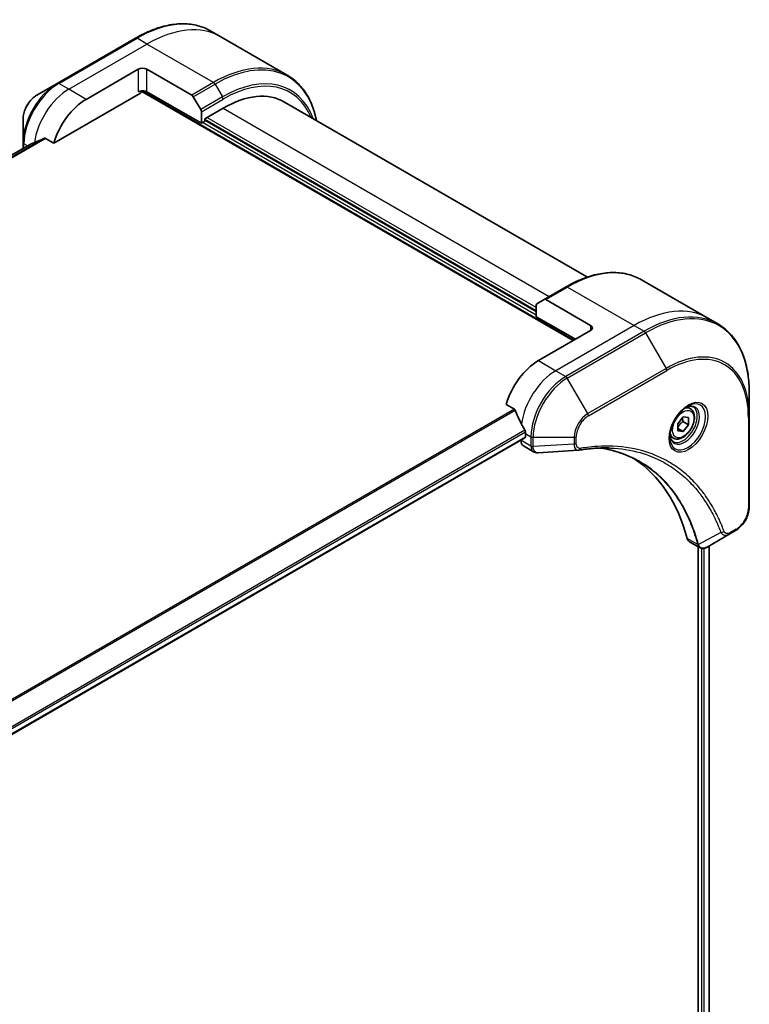
# Model space of a CAD drawing. Units: millimetres. Extents: x 80 to 10501, y 44 to 2011.
# Drawn here: x 550 to 659, y 1162 to 1309 of the extents above; entities that cross this region are included whole.
import ezdxf

# ---------------------------------------------------------------- set-up
doc = ezdxf.new("R2010")
doc.units = ezdxf.units.MM
doc.header["$LTSCALE"] = 5.5
doc.layers.add('Visible (ISO)', color=7, linetype='Continuous', lineweight=35)
doc.layers.add('Visible Narrow (ISO)', color=7, linetype='Continuous', lineweight=25)

msp = doc.modelspace()

# ---------------------------------------------------------------- linework, layer by layer
at = {"layer": 'Visible (ISO)'}
for p, q in [((580.0649, 1306.0525), (578.5786, 1306.9105)), ((567.3495, 1305.8436), (555.6822, 1299.1075)), ((589.9774, 1300.3294), (580.0649, 1306.0525)), ((559.9903, 1296.7298), (567.7685, 1301.2205)), ((569.0649, 1301.2205), (575.7365, 1297.3687)), ((555.6822, 1299.1075), (552.6312, 1297.346)), ((568.3218, 1297.9073), (632.5866, 1260.804)), ((555.1833, 1290.2122), (568.0926, 1297.6654)), ((577.1671, 1293.1747), (569.0649, 1297.8525)), ((575.9657, 1297.1267), (577.0722, 1295.2102)), ((577.6857, 1293.8483), (580.408, 1295.42)), ((634.7236, 1270.2613), (589.5747, 1296.328)), ((550.5917, 1293.8135), (550.5917, 1290.2904)), ((577.1671, 1294.8908), (577.1671, 1293.1747)), ((577.6857, 1293.474), (577.6857, 1293.8483)), ((627.0771, 1265.1076), (577.6857, 1293.6237)), ((577.1671, 1293.1747), (577.6857, 1293.474)), ((553.9573, 1290.92), (555.1833, 1290.2122)), ((551.6342, 1290.0221), (334.3097, 1164.5498)), ((550.5917, 1290.2904), (550.5917, 1289.4202)), ((631.5194, 1268.7951), (628.2785, 1266.9239)), ((642.7486, 1269.862), (652.6612, 1264.139)), ((627.0771, 1264.3591), (627.0771, 1266.0753)), ((627.172, 1266.2851), (628.2785, 1266.9239)), ((635.1793, 1263.0493), (628.5077, 1266.9012)), ((627.0771, 1264.3591), (632.9107, 1260.9911)), ((652.6612, 1264.139), (654.1474, 1263.2809)), ((635.1793, 1262.3009), (627.4012, 1257.8101)), ((658.838, 1249.4996), (658.838, 1253.0227)), ((622.5941, 1251.2925), (623.8201, 1250.5847)), ((650.0516, 1250.6376), (649.5594, 1250.9217)), ((658.838, 1236.0274), (658.838, 1249.4996)), ((648.1754, 1248.4146), (648.9856, 1249.4225)), ((648.1754, 1247.3342), (648.1754, 1248.4146)), ((648.9532, 1248.7563), (649.7958, 1248.2698)), ((648.9856, 1249.4225), (649.7958, 1249.3501)), ((649.7958, 1248.2698), (648.9856, 1247.2619)), ((649.7958, 1249.3501), (649.7958, 1248.2698)), ((625.4566, 1246.9575), (625.4566, 1246.4336)), ((647.5307, 1246.2713), (647.0386, 1246.5555)), ((648.1754, 1247.7297), (648.9856, 1247.2619)), ((648.9856, 1247.2619), (648.1754, 1247.3342)), ((625.3997, 1246.3077), (407.3164, 1120.3973)), ((624.8084, 1245.9664), (624.8084, 1245.9498)), ((625.1881, 1245.1106), (626.695, 1244.2406)), ((655.9318, 1231.9946), (652.5606, 1230.0482)), ((655.9318, 1231.9946), (656.7985, 1232.495)), ((649.9186, 1230.8324), (651.4254, 1229.9625)), ((651.1894, 1230.0987), (651.1894, 1030.5417)), ((652.8642, 1230.2235), (652.8642, 1030.7564))]:
    msp.add_line(p, q, dxfattribs=at)
for centre, major_axis, ratio, start_param, end_param in [((568.4167, 1300.8463), (-0.9167, 0), 0.57735027, 3.92699082, 5.49778714), ((568.4167, 1297.4783), (0.9167, 0), 0.57735027, 0.78539816, 2.35619449), ((568.0926, 1298.0396), (-0.2292, -0.3969), 0.57735027, 0.78539816, 1.81411083), ((559.9903, 1290.7422), (3.6667, 6.3509), 0.57735027, 0.78539816, 1.97179772), ((575.7365, 1296.9944), (0.2292, -0.3969), 0.57735027, 1.57079633, 2.35619449), ((580.408, 1280.4509), (9.1667, 15.8771), 0.57735027, 0, 0.78539816), ((576.843, 1295.0779), (0.2292, -0.3969), 0.57735027, 0.78539816, 1.57079633), ((556.3605, 1292.8378), (8.0946, 3.7819), 0.07779162, 4.1487695, 4.35635987), ((556.3605, 1292.8378), (8.0946, 3.7819), 0.07779162, 4.05513267, 4.1487695), ((627.4012, 1265.8881), (-0.2292, 0.3969), 0.57735027, 0, 0.78539816), ((628.5077, 1266.527), (-0.2292, 0.3969), 0.57735027, 5.49778714, 6.28318531), ((634.5312, 1262.6751), (0.9167, 0), 0.57735027, 5.49778714, 7.06858347), ((627.4012, 1251.8225), (-3.6667, -6.3509), 0.57735027, 3.92699082, 5.11339037), ((631.031, 1249.7268), (-6.4141, 9.4602), 0.5228786, 1.15795131, 1.36554168), ((631.031, 1249.7268), (-6.4141, 9.4602), 0.5228786, 1.36554168, 1.45917851), ((630.6421, 1249.9514), (-3.6667, -6.3509), 0.57735027, 5.45283607, 5.49778714), ((626.1048, 1246.6983), (-0.9167, -1.5877), 0.57735027, 5.49778714, 6.28318531), ((625.2622, 1246.5459), (0.1375, -0.2382), 0.57735027, 0, 0.78539816), ((633.373, 1245.8538), (-0.3669, -1.3602), 0.82744179, 0.27049221, 0.36261393), ((617.0303, 1202.4245), (23.8333, 41.2805), 0.57735027, 5.7600423, 6.25033406), ((650.8353, 1232.4202), (-0.9167, -1.5877), 0.57735027, 5.7600423, 6.28318531), ((651.223, 1231.3847), (2.0723, -0.3507), 0.76640476, 5.52785131, 5.52857845)]:
    msp.add_ellipse(centre, major_axis=major_axis, ratio=ratio, start_param=start_param, end_param=end_param, dxfattribs=at)
for points, knots in [([(567.3495, 1305.8436), (568.165, 1306.3144), (568.9827, 1306.7125), (570.6039, 1307.352), (571.4075, 1307.5935), (572.9822, 1307.9118), (573.7535, 1307.9887), (575.2445, 1307.9723), (575.9644, 1307.8789), (577.3315, 1307.5213), (577.9787, 1307.2569), (578.5786, 1306.9105)], [1.570796327, 1.570796327, 1.570796327, 1.570796327, 1.727875959, 1.727875959, 1.884955592, 1.884955592, 2.042035225, 2.042035225, 2.199114858, 2.199114858, 2.35619449, 2.35619449, 2.35619449, 2.35619449]), ([(594.3358, 1293.5792), (594.2201, 1294.1507), (594.0742, 1294.6993), (593.6428, 1295.9834), (593.3237, 1296.6898), (592.564, 1297.9729), (592.1232, 1298.5496), (591.1299, 1299.5548), (590.5774, 1299.983), (589.9774, 1300.3294)], [3.347936568, 3.347936568, 3.347936568, 3.347936568, 3.455751919, 3.455751919, 3.612831552, 3.612831552, 3.769911184, 3.769911184, 3.926990817, 3.926990817, 3.926990817, 3.926990817]), ([(552.6312, 1297.346), (552.4056, 1297.2157), (552.1884, 1297.0495), (551.7812, 1296.6617), (551.5915, 1296.4401), (551.2522, 1295.9596), (551.1028, 1295.7009), (550.8564, 1295.1669), (550.7593, 1294.8917), (550.627, 1294.3452), (550.5917, 1294.074), (550.5917, 1293.8135)], [4.71238898, 4.71238898, 4.71238898, 4.71238898, 5.02654825, 5.02654825, 5.34070751, 5.34070751, 5.65486678, 5.65486678, 5.96902604, 5.96902604, 6.28318531, 6.28318531, 6.28318531, 6.28318531]), ([(553.9573, 1290.92), (553.9325, 1290.9343), (553.9042, 1290.9425), (553.855, 1290.9424), (553.834, 1290.9376), (553.8148, 1290.9294)], [0.093260715, 0.093260715, 0.093260715, 0.093260715, 0.1047444472, 0.1047444472, 0.1134564756, 0.1134564756, 0.1134564756, 0.1134564756]), ([(551.6481, 1290.0288), (551.6432, 1290.0269), (551.6386, 1290.0246), (551.6342, 1290.0221), (551.6342, 1290.0221), (551.6342, 1290.0221)], [0.11039007423, 0.11039007423, 0.11039007423, 0.11039007423, 0.11306348447, 0.11306348447, 0.11307443111, 0.11307443111, 0.11307443111, 0.11307443111]), ([(631.5194, 1268.7951), (632.335, 1269.2659), (633.1526, 1269.6639), (634.7739, 1270.3034), (635.5774, 1270.5449), (637.1522, 1270.8633), (637.9234, 1270.9401), (639.4145, 1270.9237), (640.1343, 1270.8304), (641.5015, 1270.4728), (642.1486, 1270.2084), (642.7486, 1269.862)], [3.141592654, 3.141592654, 3.141592654, 3.141592654, 3.298672286, 3.298672286, 3.455751919, 3.455751919, 3.612831552, 3.612831552, 3.769911184, 3.769911184, 3.926990817, 3.926990817, 3.926990817, 3.926990817]), ([(658.838, 1253.0227), (658.838, 1253.9644), (658.7738, 1254.8715), (658.517, 1256.5953), (658.3244, 1257.412), (657.8127, 1258.9349), (657.4937, 1259.6412), (656.7339, 1260.9243), (656.2932, 1261.5011), (655.2999, 1262.5062), (654.7473, 1262.9345), (654.1474, 1263.2809)], [1.570796327, 1.570796327, 1.570796327, 1.570796327, 1.727875959, 1.727875959, 1.884955592, 1.884955592, 2.042035225, 2.042035225, 2.199114858, 2.199114858, 2.35619449, 2.35619449, 2.35619449, 2.35619449]), ([(649.6685, 1251.0192), (649.415, 1250.8729), (649.154, 1250.6778), (648.6461, 1250.2039), (648.3995, 1249.9244), (647.9493, 1249.308), (647.7463, 1248.9707), (647.4074, 1248.2756), (647.2718, 1247.9178), (647.082, 1247.2238), (647.0272, 1246.8875), (647.01, 1246.5228), (647.0086, 1246.467), (647.0086, 1246.4123)], [3.14159265, 3.14159265, 3.14159265, 3.14159265, 3.4403958, 3.4403958, 3.74272298, 3.74272298, 4.04794488, 4.04794488, 4.35345517, 4.35345517, 4.65653194, 4.65653194, 4.71238898, 4.71238898, 4.71238898, 4.71238898]), ([(649.4271, 1250.8667), (649.4616, 1250.8824), (649.4957, 1250.8969), (649.6323, 1250.9507), (649.7307, 1250.98), (649.9151, 1251.0172), (650.001, 1251.0253), (650.158, 1251.0236), (650.2291, 1251.0139), (650.3583, 1250.9801), (650.4166, 1250.9561), (650.4706, 1250.9249)], [3.247221149, 3.247221149, 3.247221149, 3.247221149, 3.298672286, 3.298672286, 3.455751919, 3.455751919, 3.612831552, 3.612831552, 3.769911184, 3.769911184, 3.926990817, 3.926990817, 3.926990817, 3.926990817]), ([(623.9266, 1250.4504), (623.9166, 1250.4758), (623.9036, 1250.5005), (623.8683, 1250.549), (623.8444, 1250.5706), (623.8201, 1250.5847)], [-0.0201836507, -0.0201836507, -0.0201836507, -0.0201836507, -0.0112759257, -0.0112759257, 0, 0, 0, 0]), ([(650.0516, 1250.6376), (650.1876, 1250.559), (650.3045, 1250.4487), (650.4947, 1250.1747), (650.5638, 1250.0077), (650.6525, 1249.6217), (650.6646, 1249.3981), (650.6261, 1248.9244), (650.5733, 1248.6736), (650.4101, 1248.1758), (650.3001, 1247.9289), (650.0347, 1247.4614), (649.8795, 1247.2409), (649.5371, 1246.8457), (649.3499, 1246.6712), (648.9572, 1246.3865), (648.7516, 1246.2764), (648.3423, 1246.1415), (648.1378, 1246.1145), (647.7963, 1246.1542), (647.6559, 1246.1991), (647.5307, 1246.2713)], [2.35619449, 2.35619449, 2.35619449, 2.35619449, 2.62198886, 2.62198886, 2.91161337, 2.91161337, 3.23970828, 3.23970828, 3.57841915, 3.57841915, 3.91455234, 3.91455234, 4.24911174, 4.24911174, 4.58502719, 4.58502719, 4.92367944, 4.92367944, 5.25327908, 5.25327908, 5.49778714, 5.49778714, 5.49778714, 5.49778714]), ([(625.4619, 1247.2296), (625.463, 1247.2585), (625.4594, 1247.2922), (625.4424, 1247.3606), (625.4289, 1247.3954), (625.4091, 1247.4332), (625.405, 1247.4405), (625.4008, 1247.4476)], [0.1356732242, 0.1356732242, 0.1356732242, 0.1356732242, 0.1469944231, 0.1469944231, 0.158315622, 0.158315622, 0.1609890322, 0.1609890322, 0.1609890322, 0.1609890322]), ([(647.4914, 1245.7648), (647.4374, 1245.796), (647.3875, 1245.8344), (647.2936, 1245.9294), (647.2496, 1245.9862), (647.1696, 1246.1213), (647.1337, 1246.1997), (647.0738, 1246.378), (647.0499, 1246.4779), (647.0282, 1246.623), (647.0237, 1246.6599), (647.0201, 1246.6976)], [0.785398163, 0.785398163, 0.785398163, 0.785398163, 0.942477796, 0.942477796, 1.099557429, 1.099557429, 1.256637061, 1.256637061, 1.413716694, 1.413716694, 1.465167832, 1.465167832, 1.465167832, 1.465167832]), ([(627.3423, 1244.0996), (627.2985, 1244.097), (627.2544, 1244.0963), (627.1663, 1244.0995), (627.1221, 1244.1034), (627.0339, 1244.1162), (626.99, 1244.1252), (626.9031, 1244.1485), (626.86, 1244.163), (626.7759, 1244.1975), (626.7347, 1244.2177), (626.695, 1244.2406)], [0.0140408951, 0.0140408951, 0.0140408951, 0.0140408951, 0.027014678, 0.027014678, 0.0399884609, 0.0399884609, 0.0529622438, 0.0529622438, 0.0659360267, 0.0659360267, 0.0789098096, 0.0789098096, 0.0789098096, 0.0789098096]), ([(638.0869, 1244.7988), (637.7877, 1244.8096), (637.4861, 1244.8138), (636.8781, 1244.8094), (636.5718, 1244.8007), (635.9546, 1244.7704), (635.6438, 1244.7488), (635.018, 1244.6926), (634.703, 1244.658), (634.069, 1244.5759), (633.7552, 1244.5291), (633.4291, 1244.4744)], [4.024932757, 4.024932757, 4.024932757, 4.024932757, 4.185188705, 4.185188705, 4.345444652, 4.345444652, 4.5057006, 4.5057006, 4.665956547, 4.665956547, 4.826212494, 4.826212494, 4.826212494, 4.826212494]), ([(636.5958, 1244.7994), (636.619, 1244.796), (636.6422, 1244.7926), (637.187, 1244.7107), (637.699, 1244.6103), (638.7025, 1244.3658), (639.194, 1244.2217), (640.155, 1243.8904), (640.6246, 1243.7032), (641.5407, 1243.2861), (641.9872, 1243.0563), (642.4216, 1242.8055)], [1.55499619, 1.55499619, 1.55499619, 1.55499619, 1.56799787, 1.56799787, 1.86071038, 1.86071038, 2.15342288, 2.15342288, 2.44613539, 2.44613539, 2.73884789, 2.73884789, 2.73884789, 2.73884789]), ([(658.838, 1236.0274), (658.838, 1235.767), (658.8026, 1235.4957), (658.6703, 1234.9493), (658.5733, 1234.6741), (658.3268, 1234.1401), (658.1774, 1233.8813), (657.8382, 1233.4009), (657.6484, 1233.1792), (657.2413, 1232.7914), (657.0241, 1232.6252), (656.7985, 1232.495)], [4.71238898, 4.71238898, 4.71238898, 4.71238898, 5.02654825, 5.02654825, 5.34070751, 5.34070751, 5.65486678, 5.65486678, 5.96902604, 5.96902604, 6.28318531, 6.28318531, 6.28318531, 6.28318531]), ([(652.5474, 1230.0407), (652.4795, 1230.0022), (652.4099, 1229.9683), (652.2674, 1229.9115), (652.1944, 1229.8885), (652.0449, 1229.856), (651.9682, 1229.8464), (651.8122, 1229.8447), (651.7327, 1229.8526), (651.5754, 1229.8906), (651.4977, 1229.9208), (651.4254, 1229.9625)], [0, 0, 0, 0, 0.023575597, 0.023575597, 0.047151194, 0.047151194, 0.070726791, 0.070726791, 0.094302388, 0.094302388, 0.117877985, 0.117877985, 0.117877985, 0.117877985])]:
    msp.add_open_spline(points, degree=3, knots=knots, dxfattribs=at)
for points, weights in [([(648.1754, 1247.8162), (648.4375, 1248.3496), (648.9532, 1248.7563)], [1.01523736138, 1.14666441016, 1]), ([(648.9532, 1248.7563), (648.8869, 1249.0597), (648.8814, 1249.2928)], [1, 1.07039454817, 1.07672477615])]:
    msp.add_rational_spline(points, weights, degree=2, dxfattribs=at)
msp.add_open_spline([(633.3201, 1244.462), (631.3273, 1244.3426), (629.3347, 1244.2218), (627.3423, 1244.0996)], degree=3, dxfattribs=at)
at = {"layer": 'Visible Narrow (ISO)'}
for p, q in [((555.9114, 1299.0848), (567.5786, 1305.8209)), ((569.0649, 1304.9628), (567.5786, 1305.8209)), ((557.3976, 1298.2267), (569.0649, 1304.9628)), ((578.9774, 1299.2398), (569.0649, 1304.9628)), ((567.7685, 1301.2205), (567.7685, 1297.8525)), ((569.0649, 1297.8525), (569.0649, 1301.2205)), ((557.3976, 1298.2267), (555.9114, 1299.0848)), ((559.9903, 1296.7298), (557.3976, 1298.2267)), ((568.4075, 1298.0075), (632.7163, 1260.8788)), ((578.9774, 1299.2398), (575.7365, 1297.3687)), ((575.9657, 1297.1267), (579.2066, 1298.9979)), ((579.2066, 1298.9979), (580.3131, 1297.0813)), ((580.3131, 1297.0813), (577.0722, 1295.2102)), ((577.1671, 1294.8908), (580.408, 1296.7619)), ((580.408, 1295.42), (629.0216, 1267.3529)), ((577.6857, 1293.7734), (627.0771, 1265.2573)), ((627.0771, 1265.7063), (578.0098, 1294.0354)), ((627.0771, 1264.5837), (577.3616, 1293.2869)), ((553.8148, 1290.9294), (334.5748, 1164.3512)), ((334.6374, 1164.2956), (553.9573, 1290.92)), ((334.3108, 1164.5491), (551.6481, 1290.0288)), ((551.2504, 1289.8005), (550.7259, 1290.1033)), ((550.7259, 1289.4977), (550.7259, 1290.1033)), ((628.5077, 1266.9012), (631.7486, 1268.7724)), ((631.7486, 1268.7724), (641.6612, 1263.0493)), ((641.6612, 1263.0493), (629.9939, 1256.3132)), ((635.1793, 1263.0493), (635.1793, 1262.3009)), ((641.6612, 1263.0493), (643.1474, 1262.1913)), ((643.1474, 1262.1913), (631.4801, 1255.4552)), ((631.7093, 1255.2133), (643.3765, 1261.9493)), ((643.3765, 1261.9493), (646.4276, 1256.6648)), ((627.4012, 1257.8101), (629.9939, 1256.3132)), ((629.9939, 1256.3132), (631.4801, 1255.4552)), ((646.4276, 1256.6648), (634.7603, 1249.9287)), ((634.8553, 1249.6092), (646.5225, 1256.3453)), ((634.7603, 1249.9287), (631.7093, 1255.2133)), ((623.8201, 1250.5847), (404.5598, 1123.9947)), ((404.7293, 1123.8968), (623.9266, 1250.4504)), ((658.7037, 1249.3125), (658.7037, 1235.8403)), ((625.4008, 1247.4476), (407.1196, 1121.423)), ((407.1803, 1121.2047), (625.4619, 1247.2296)), ((625.4566, 1246.9575), (626.2947, 1246.4737)), ((625.4566, 1246.4336), (407.3075, 1120.4852)), ((626.2946, 1245.0918), (624.8084, 1245.9498)), ((626.2947, 1246.4737), (626.2947, 1245.1033)), ((626.6187, 1245.0258), (626.6187, 1246.3962)), ((626.6187, 1246.3962), (632.7209, 1246.3962)), ((632.7209, 1245.3954), (626.6187, 1245.0258)), ((632.7209, 1246.3962), (632.7209, 1245.3954)), ((633.0449, 1245.4729), (633.0449, 1246.4737)), ((654.5991, 1232.2214), (651.2635, 1230.4062)), ((656.8934, 1232.7048), (656.0267, 1232.2044)), ((651.1429, 1230.4087), (649.5832, 1231.3092)), ((651.708, 1229.8603), (651.708, 1030.4669)), ((652.0969, 1030.35), (652.0969, 1229.8675)), ((652.7836, 1230.177), (652.7836, 1030.7125))]:
    msp.add_line(p, q, dxfattribs=at)
for centre, major_axis, ratio, start_param, end_param in [((567.5786, 1287.858), (11, 19.0526), 0.57735027, 0, 0.78539816), ((569.0649, 1286.9999), (11, 19.0526), 0.57735027, 0, 0.78539816), ((567.5786, 1305.4467), (-0.2292, 0.3969), 0.57735027, 5.49778714, 6.28318531), ((579.2066, 1281.1446), (10.9329, 18.9363), 0.57735027, 5.70682089, 7.06858347), ((578.9774, 1281.2769), (11, 19.0526), 0.57735027, 0, 0.78539816), ((580.3131, 1280.5057), (10.1505, 17.5811), 0.57735027, 5.8392755, 7.06858347), ((580.408, 1280.4509), (9.9884, 17.3004), 0.57735027, 5.8747172, 7.06858347), ((555.6822, 1293.2295), (-3.5995, -6.2346), 0.57735027, 3.92699082, 5.49778714), ((555.9114, 1293.0971), (3.6667, 6.3509), 0.57735027, 0.78539816, 2.35619449), ((557.3976, 1292.2391), (3.6667, 6.3509), 0.57735027, 0.78539816, 2.18874641), ((555.9114, 1298.7106), (-0.2292, 0.3969), 0.57735027, 5.49778714, 6.28318531), ((578.9774, 1298.8656), (0.2292, -0.3969), 0.57735027, 1.57079633, 2.35619449), ((552.6312, 1294.991), (1.4421, 2.4978), 0.57735027, 0.78539816, 2.35619449), ((580.0839, 1296.949), (-0.2292, 0.3969), 0.57735027, 3.92699082, 4.71238898), ((551.05, 1290.2904), (-0.4583, 0), 0.57735027, 0, 0.78539816), ((631.7486, 1250.8094), (11, 19.0526), 0.57735027, 0, 0.78539816), ((631.7486, 1268.3981), (-0.2292, 0.3969), 0.57735027, 5.49778714, 6.28318531), ((641.6612, 1245.0864), (11, 19.0526), 0.57735027, 0, 0.78539816), ((643.1474, 1244.2283), (11, 19.0526), 0.57735027, 0, 0.78539816), ((643.3765, 1244.096), (10.9329, 18.9363), 0.57735027, 5.49778714, 7.06858347), ((643.1474, 1261.817), (0.2292, -0.3969), 0.57735027, 1.57079633, 2.35619449), ((646.4276, 1242.3345), (8.7755, 15.1995), 0.57735027, 5.49778714, 7.06858347), ((646.5225, 1242.2797), (8.6134, 14.9189), 0.57735027, 5.49778714, 7.06858347), ((629.9939, 1250.3256), (-3.6667, -6.3509), 0.57735027, 3.92699082, 5.33033906), ((631.4801, 1249.4675), (-3.6667, -6.3509), 0.57735027, 3.92699082, 5.49778714), ((631.4801, 1255.0809), (0.2292, -0.3969), 0.57735027, 1.57079633, 2.35619449), ((646.1984, 1256.5324), (0.2292, -0.3969), 0.57735027, 0.78539816, 1.57079633), ((631.7093, 1249.3352), (3.5995, 6.2346), 0.57735027, 0.78539816, 2.35619449), ((649.6685, 1247.9479), (1.8808, 3.2576), 0.57735027, 2.35619449, 7.06858347), ((649.2102, 1248.2125), (-1.5567, -2.6963), 0.57735027, 5.59811367, 10.10984959), ((634.7603, 1247.5737), (-1.4421, -2.4978), 0.57735027, 3.92699082, 5.49778714), ((634.8553, 1247.5189), (1.2801, 2.2172), 0.57735027, 0.78539816, 2.35619449), ((634.5312, 1249.7964), (-0.2292, 0.3969), 0.57735027, 3.92699082, 4.71238898), ((648.981, 1248.3448), (1.4896, 2.58), 0.57735027, 3.14159265, 6.28318531), ((648.7911, 1248.4545), (1.2604, 2.1831), 0.57735027, 0, 0.56017967), ((658.3796, 1249.4996), (0.4583, 0), 0.57735027, 5.49778714, 6.28318531), ((648.7911, 1248.4545), (-1.2604, -2.1831), 0.57735027, 5.72300564, 6.28318531), ((626.6187, 1245.2789), (-0.4583, 0.0037), 0.58272546, 0.79011911, 1.57603082), ((626.6187, 1246.6608), (-0.4583, 0), 0.57735027, 0.78539816, 1.57079633), ((626.6187, 1245.2904), (0.4583, 0), 0.57735027, 3.92699082, 4.71238898), ((632.7209, 1246.6608), (-0.4583, 0), 0.57735027, 1.57079633, 2.35619449), ((632.7209, 1245.6601), (-0.4583, 0), 0.57735027, 1.57079633, 2.35619449), ((633.3532, 1244.9264), (0.0759, -0.452), 0.7371107, 0, 1.02431149), ((656.8934, 1234.7951), (-1.2801, -2.2172), 0.57735027, 0.78539816, 2.35619449), ((658.3796, 1236.0274), (0.4583, 0), 0.57735027, 5.49778714, 6.28318531), ((654.7511, 1232.5724), (-0.4294, -0.1603), 0.7371107, 0.95417388, 2.11728116), ((655.7026, 1232.3915), (0.2292, -0.3969), 0.57735027, 0, 0.78539816), ((656.5693, 1232.8919), (0.2292, -0.3969), 0.57735027, 0, 0.78539816), ((651.447, 1230.7315), (0.4424, 0.1197), 0.70765843, 3.75530177, 4.10367434), ((651.4559, 1230.6864), (-0.4545, -0.0592), 0.7825254, 0.71441804, 1.11451017)]:
    msp.add_ellipse(centre, major_axis=major_axis, ratio=ratio, start_param=start_param, end_param=end_param, dxfattribs=at)
for centre, major_axis in [((649.7634, 1247.8931), (-2.0428, -3.5383)), ((648.9856, 1248.3422), (-1.1229, -1.9449))]:
    msp.add_ellipse(centre, major_axis=major_axis, ratio=0.57735027, dxfattribs=at)
for points, knots in [([(626.2946, 1245.0918), (626.2934, 1244.8975), (626.3278, 1244.7213), (626.4637, 1244.4297), (626.5659, 1244.3152), (626.695, 1244.2406)], [-0.196787795, -0.196787795, -0.196787795, -0.196787795, -0.138164041, -0.138164041, -0.07890981, -0.07890981, -0.07890981, -0.07890981]), ([(626.2947, 1245.1033), (626.2947, 1245.1014), (626.2946, 1245.0994), (626.2946, 1245.0956), (626.2946, 1245.0937), (626.2946, 1245.0918)], [0, 0, 0, 0, 0.00076834265, 0.00076834265, 0.00153668531, 0.00153668531, 0.00153668531, 0.00153668531]), ([(632.7209, 1245.3954), (632.7239, 1245.2078), (632.7521, 1245.039), (632.8513, 1244.7688), (632.9179, 1244.6625), (633.0653, 1244.5272), (633.1393, 1244.4858), (633.253, 1244.4626), (633.2861, 1244.4599), (633.3201, 1244.4619)], [-0.187504168, -0.187504168, -0.187504168, -0.187504168, -0.125670471, -0.125670471, -0.069816928, -0.069816928, -0.026852665, -0.026852665, -0.010060657, -0.010060657, -0.010060657, -0.010060657]), ([(633.6773, 1244.7393), (633.6227, 1244.7301), (633.5701, 1244.7291), (633.4414, 1244.7455), (633.3698, 1244.7742), (633.2276, 1244.8761), (633.1638, 1244.96), (633.0703, 1245.1791), (633.0449, 1245.3187), (633.0449, 1245.4729)], [0, 0, 0, 0, 0.026852665, 0.026852665, 0.069816928, 0.069816928, 0.125670471, 0.125670471, 0.187504168, 0.187504168, 0.187504168, 0.187504168]), ([(655.0752, 1232.3852), (655.0503, 1232.4518), (655.0252, 1232.5182), (654.9691, 1232.6653), (654.9378, 1232.7459), (654.8604, 1232.9428), (654.8138, 1233.0588), (654.705, 1233.3239), (654.6423, 1233.4726), (654.4955, 1233.8117), (654.4105, 1234.0014), (654.2105, 1234.4327), (654.0942, 1234.673), (653.8191, 1235.2173), (653.658, 1235.5188), (653.2898, 1236.1719), (653.0801, 1236.5204), (652.5716, 1237.3128), (652.2668, 1237.7492), (651.5342, 1238.7127), (651.0971, 1239.2278), (650.0411, 1240.3419), (649.407, 1240.9197), (648.0281, 1241.9991), (647.279, 1242.4938), (645.3852, 1243.5349), (644.2049, 1244.0182), (641.349, 1244.83), (639.631, 1245.0684), (637.1479, 1245.0882), (636.4497, 1245.061), (635.2602, 1244.9606), (634.7741, 1244.9048), (634.1437, 1244.8139), (634.0032, 1244.7924), (633.8007, 1244.7598), (633.739, 1244.7496), (633.6773, 1244.7393)], [0, 0, 0, 0, 0.0344265, 0.0344265, 0.07650467, 0.07650467, 0.1377084, 0.1377084, 0.21727325, 0.21727325, 0.32070756, 0.32070756, 0.45517217, 0.45517217, 0.62997615, 0.62997615, 0.8417425, 0.8417425, 1.12477817, 1.12477817, 1.49272454, 1.49272454, 1.97105483, 1.97105483, 2.47873595, 2.47873595, 3.19579554, 3.19579554, 4.127973, 4.127973, 4.4843018, 4.4843018, 4.72660511, 4.72660511, 4.79590965, 4.79590965, 4.82621249, 4.82621249, 4.82621249, 4.82621249]), ([(626.6189, 1245.0118), (626.6189, 1245.0141), (626.6189, 1245.0165), (626.6188, 1245.0211), (626.6188, 1245.0234), (626.6187, 1245.0258)], [-0.00153668531, -0.00153668531, -0.00153668531, -0.00153668531, -0.00076834265, -0.00076834265, 0, 0, 0, 0]), ([(627.3423, 1244.0996), (627.3061, 1244.0974), (627.2707, 1244.0983), (627.1314, 1244.1134), (627.0357, 1244.1508), (626.8458, 1244.2861), (626.7609, 1244.3991), (626.6495, 1244.6748), (626.6206, 1244.835), (626.6189, 1245.0118)], [0.014040895, 0.014040895, 0.014040895, 0.014040895, 0.029522231, 0.029522231, 0.076757801, 0.076757801, 0.138164041, 0.138164041, 0.196787795, 0.196787795, 0.196787795, 0.196787795]), ([(651.2635, 1230.4062), (651.2235, 1230.5534), (651.1834, 1230.699), (651.0413, 1231.1951), (650.9349, 1231.5409), (650.6133, 1232.5172), (650.3836, 1233.1342), (649.1981, 1235.9717), (647.9831, 1237.9267), (645.3966, 1240.789), (644.1263, 1241.8342), (641.6159, 1243.3258), (640.4215, 1243.8507), (638.3343, 1244.483), (637.4807, 1244.672), (636.6017, 1244.7996)], [-5.47772979, -5.47772979, -5.47772979, -5.47772979, -5.40661912, -5.40661912, -5.23453446, -5.23453446, -4.91295092, -4.91295092, -3.70555522, -3.70555522, -2.7767893, -2.7767893, -2.03555087, -2.03555087, -1.55154, -1.55154, -1.55154, -1.55154]), ([(638.0869, 1244.7988), (639.6541, 1244.7426), (641.1578, 1244.511), (643.811, 1243.7564), (644.9809, 1243.2773), (646.8583, 1242.2452), (647.6011, 1241.7547), (648.9687, 1240.6845), (649.5979, 1240.1116), (650.6458, 1239.0069), (651.0797, 1238.4962), (651.8071, 1237.5408), (652.1098, 1237.1081), (652.6149, 1236.3223), (652.8233, 1235.9767), (653.1893, 1235.3291), (653.3494, 1235.0301), (653.623, 1234.4903), (653.7386, 1234.252), (653.9375, 1233.8243), (654.0221, 1233.6362), (654.1682, 1233.2999), (654.2305, 1233.1525), (654.3388, 1232.8895), (654.3852, 1232.7745), (654.4623, 1232.5792), (654.4934, 1232.4993), (654.5493, 1232.3534), (654.5736, 1232.2881), (654.5991, 1232.2214)], [-4.02493276, -4.02493276, -4.02493276, -4.02493276, -3.19579554, -3.19579554, -2.47873595, -2.47873595, -1.97105483, -1.97105483, -1.49272454, -1.49272454, -1.12477817, -1.12477817, -0.8417425, -0.8417425, -0.62997615, -0.62997615, -0.45517217, -0.45517217, -0.32070756, -0.32070756, -0.21727325, -0.21727325, -0.1377084, -0.1377084, -0.07650467, -0.07650467, -0.0344265, -0.0344265, 0, 0, 0, 0]), ([(642.4216, 1242.8055), (642.4791, 1242.7723), (642.5363, 1242.7388), (643.9885, 1241.8759), (645.2585, 1240.8314), (647.8456, 1237.9708), (649.062, 1236.0168), (650.2508, 1233.1804), (650.4811, 1232.5637), (650.804, 1231.5877), (650.9109, 1231.242), (651.0536, 1230.746), (651.0944, 1230.6001), (651.1341, 1230.4533)], [2.73884789, 2.73884789, 2.73884789, 2.73884789, 2.7767893, 2.7767893, 3.70555522, 3.70555522, 4.91295092, 4.91295092, 5.23453446, 5.23453446, 5.40661912, 5.40661912, 5.47772979, 5.47772979, 5.47772979, 5.47772979]), ([(654.5991, 1232.2214), (654.6879, 1232.09), (654.7859, 1231.9987), (655.0267, 1231.8495), (655.1748, 1231.812), (655.4494, 1231.8142), (655.573, 1231.8384), (655.7756, 1231.9127), (655.8539, 1231.9496), (655.9318, 1231.9946)], [-0.187502416, -0.187502416, -0.187502416, -0.187502416, -0.14010274, -0.14010274, -0.077834855, -0.077834855, -0.029936483, -0.029936483, 0, 0, 0, 0]), ([(656.0267, 1232.2044), (655.962, 1232.1671), (655.8974, 1232.1366), (655.732, 1232.0762), (655.6329, 1232.0578), (655.4213, 1232.0615), (655.3135, 1232.0973), (655.1622, 1232.2205), (655.1094, 1232.2935), (655.0752, 1232.3852)], [0, 0, 0, 0, 0.029936483, 0.029936483, 0.077834855, 0.077834855, 0.14010274, 0.14010274, 0.187502416, 0.187502416, 0.187502416, 0.187502416]), ([(651.1341, 1230.4533), (651.1362, 1230.4455), (651.138, 1230.4379), (651.1409, 1230.423), (651.142, 1230.4158), (651.1429, 1230.4087)], [0, 0, 0, 0, 0.003793092, 0.003793092, 0.007586184, 0.007586184, 0.007586184, 0.007586184]), ([(651.1429, 1230.4087), (651.1611, 1230.3002), (651.1976, 1230.2046), (651.2971, 1230.0578), (651.3561, 1230.0027), (651.4255, 1229.9627)], [-0.1967877948, -0.1967877948, -0.1967877948, -0.1967877948, -0.1546615949, -0.1546615949, -0.1178779852, -0.1178779852, -0.1178779852, -0.1178779852]), ([(651.2973, 1230.3411), (651.2926, 1230.3511), (651.2875, 1230.3615), (651.2763, 1230.3831), (651.2702, 1230.3944), (651.2635, 1230.4062)], [-0.007586184, -0.007586184, -0.007586184, -0.007586184, -0.003793092, -0.003793092, 0, 0, 0, 0]), ([(652.5486, 1230.0413), (652.3197, 1229.9117), (652.0922, 1229.8537), (651.7374, 1229.8929), (651.5991, 1229.9569), (651.4123, 1230.1403), (651.3494, 1230.23), (651.2973, 1230.3411)], [0, 0, 0, 0, 0.087259675, 0.087259675, 0.154661595, 0.154661595, 0.196787795, 0.196787795, 0.196787795, 0.196787795]), ([(652.5606, 1230.0482), (652.5586, 1230.0471), (652.5566, 1230.0459), (652.5526, 1230.0436), (652.5506, 1230.0425), (652.5486, 1230.0413)], [-0.00153668531, -0.00153668531, -0.00153668531, -0.00153668531, -0.00076834266, -0.00076834266, -0.00000000001, -0.00000000001, -0.00000000001, -0.00000000001])]:
    msp.add_open_spline(points, degree=3, knots=knots, dxfattribs=at)

doc.saveas('drawing.dxf')
